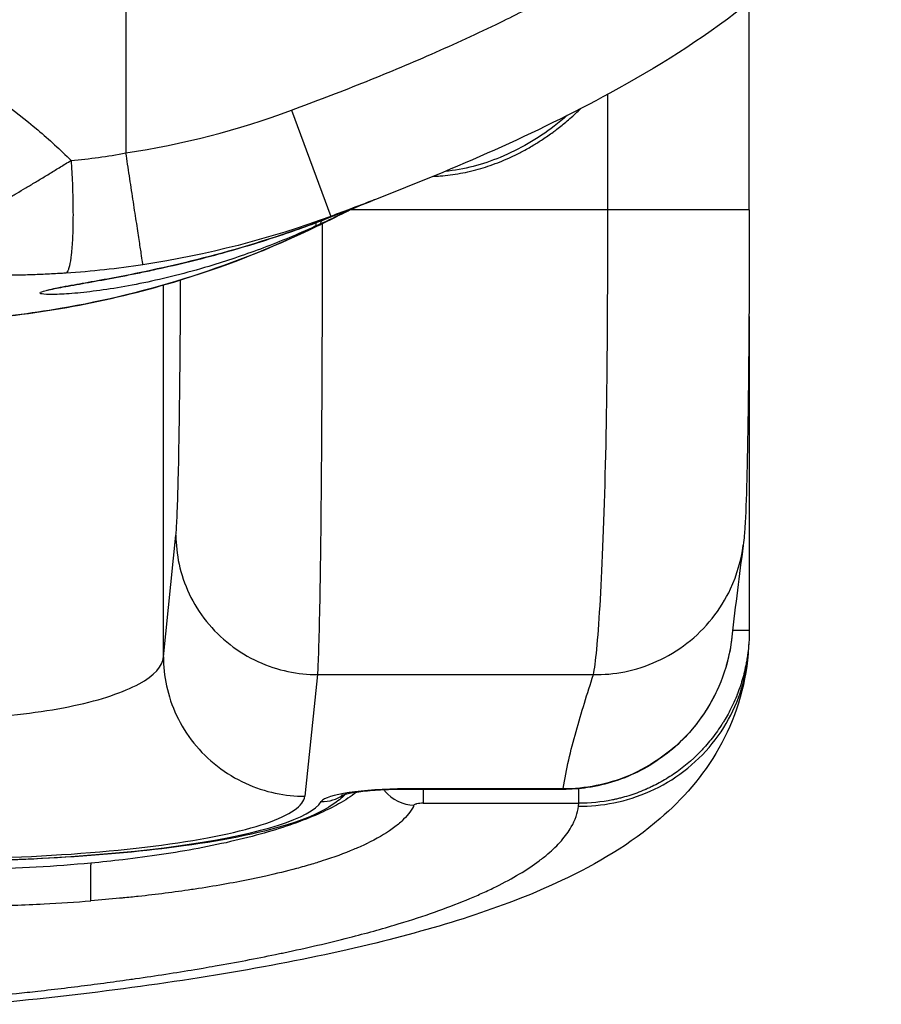
# Model space of a CAD drawing. Units: millimetres. Extents: x -322 to 6726, y 6 to 4908.
# Drawn here: x 1218 to 1309, y 432 to 536 of the extents above; entities that cross this region are included whole.
import ezdxf

# ---------------------------------------------------------------- set-up
doc = ezdxf.new("R2010")
doc.units = ezdxf.units.MM

msp = doc.modelspace()

# ---------------------------------------------------------------- linework, layer by layer
for p, q in [((1229.418, 563.103), (1229.418, 522.012)), ((1295.502, 515.994), (1295.502, 538.024)), ((1280.502, 515.994), (1280.502, 528.241)), ((1246.967, 526.546), (1251.127, 515.29)), ((1295.502, 515.994), (1253.264, 515.994)), ((1252.65, 515.703), (1252.641, 515.699)), ((1249.601, 514.631), (1249.601, 514.631)), ((1249.732, 514.276), (1249.732, 514.276)), ((1223.734, 512.544), (1223.734, 512.544)), ((1223.738, 512.616), (1223.738, 512.616)), ((1223.483, 510.274), (1223.483, 510.274)), ((1226.628, 509.569), (1226.632, 509.57)), ((1235.218, 508.549), (1235.218, 508.55)), ((1233.387, 468.58), (1233.387, 508.001)), ((1295.505, 503.369), (1295.46, 503.369)), ((1295.505, 503.369), (1295.505, 471.399)), ((1233.387, 468.58), (1234.722, 481.481)), ((1291.505, 472.586), (1291.505, 472.586)), ((1293.739, 471.399), (1295.505, 471.399)), ((1249.72, 466.69), (1248.385, 453.788)), ((1249.72, 466.69), (1278.98, 466.69)), ((1259.071, 454.519), (1259.071, 454.575)), ((1275.763, 454.575), (1259.071, 454.575)), ((1259.071, 454.519), (1259.071, 454.519)), ((1275.763, 454.519), (1259.071, 454.519)), ((1260.944, 454.519), (1260.944, 453.049)), ((1275.763, 454.519), (1275.763, 454.575)), ((1277.43, 453.049), (1277.43, 454.599)), ((1260.944, 453.049), (1277.43, 453.049)), ((1277.394, 452.74), (1277.43, 453.049))]:
    msp.add_line(p, q)
msp.add_arc((1278.005, 490.869), 4, 53.70216, 53.7162)
for centre, major_axis, ratio, start_param, end_param in [((1249.133, 516.268), (0.837, -1.816), 0.3090887, 0.0039066, 0.5314962), ((1249.133, 516.268), (-0.837, 1.816), 0.3090887, 3.6731388, 3.6732005), ((1259.071, 453.057), (-9, 0), 0.1686104, 4.712389, 6.1712242), ((1208.391, 454.018), (-42, 0), 0.1686104, 1.5707963, 3.0296315), ((1250.128, 457.171), (3.328, -2.219), 0.9800765, 5.2912391, 5.9201859), ((1250.128, 457.171), (3.328, -2.219), 0.9800765, 6.0008037, 6.0012908), ((1225.495, 446.93), (0.208, -4.347), 0.0125407, 0.2366904, 0.276311)]:
    msp.add_ellipse(centre, major_axis=major_axis, ratio=ratio, start_param=start_param, end_param=end_param)
for points, knots in [([(1302.833, 578.286), (1304.639, 576.033), (1306.211, 573.581), (1308.114, 569.231), (1308.69, 567.411), (1309.496, 562.982), (1309.497, 560.278), (1308.605, 555.442), (1307.824, 553.23), (1305.629, 548.87), (1304.136, 546.718), (1300.206, 542.067), (1297.596, 539.673), (1290.452, 534.023), (1285.653, 531.052), (1272.75, 524.011), (1264.366, 520.374), (1255.883, 517.089)], [4.3687416, 4.3687416, 4.3687416, 4.3687416, 5.2283887, 5.2283887, 5.7933403, 5.7933403, 6.5789371, 6.5789371, 7.2686899, 7.2686899, 8.0434631, 8.0434631, 9.0953435, 9.0953435, 10.7759653, 10.7759653, 13.5052327, 13.5052327, 13.5052327, 13.5052327]), ([(1246.967, 526.546), (1249.471, 527.471), (1254.459, 529.382), (1261.848, 532.462), (1268.515, 535.527), (1272.668, 537.649), (1274.419, 538.593)], [22.4428731, 22.4428731, 22.4428731, 22.4428731, 23.2437786, 24.0446841, 24.8455897, 25.4423729, 25.4423729, 25.4423729, 25.4423729]), ([(1204.205, 534.364), (1206.79, 533.32), (1209.462, 531.955), (1214.808, 528.633), (1217.481, 526.677), (1220.081, 524.457), (1221.276, 523.436), (1222.456, 522.359), (1223.614, 521.228)], [0, 0, 0, 0, 1.2958639, 1.2958639, 2.5917278, 2.5917278, 2.5917278, 3.1874148, 3.1874148, 3.1874148, 3.1874148]), ([(1262.028, 519.544), (1262.265, 519.552), (1262.502, 519.565), (1262.738, 519.582), (1263.09, 519.607), (1263.442, 519.642), (1263.792, 519.687), (1264.157, 519.733), (1264.521, 519.789), (1264.882, 519.856), (1265.238, 519.921), (1265.591, 519.995), (1265.942, 520.078), (1266.316, 520.167), (1266.687, 520.266), (1267.055, 520.374), (1267.386, 520.471), (1267.715, 520.577), (1268.041, 520.689), (1268.399, 520.813), (1268.755, 520.946), (1269.107, 521.088), (1269.166, 521.111), (1269.224, 521.135), (1269.282, 521.159), (1269.644, 521.308), (1270.002, 521.466), (1270.356, 521.632), (1270.718, 521.802), (1271.075, 521.981), (1271.427, 522.168), (1271.823, 522.377), (1272.212, 522.598), (1272.596, 522.828), (1272.934, 523.03), (1273.267, 523.241), (1273.596, 523.458), (1273.969, 523.706), (1274.336, 523.962), (1274.696, 524.228), (1274.829, 524.325), (1274.961, 524.425), (1275.092, 524.525), (1275.467, 524.811), (1275.835, 525.108), (1276.195, 525.413), (1276.596, 525.752), (1276.987, 526.103), (1277.369, 526.464), (1277.46, 526.55), (1277.551, 526.637), (1277.642, 526.725)], [-5.9005967, -5.9005967, -5.9005967, -5.9005967, -5.8326547, -5.8326547, -5.8326547, -5.7313843, -5.7313843, -5.7313843, -5.6257001, -5.6257001, -5.6257001, -5.5219302, -5.5219302, -5.5219302, -5.4114334, -5.4114334, -5.4114334, -5.3120917, -5.3120917, -5.3120917, -5.2027393, -5.2027393, -5.2027393, -5.1845819, -5.1845819, -5.1845819, -5.0718022, -5.0718022, -5.0718022, -4.956594, -4.956594, -4.956594, -4.827435, -4.827435, -4.827435, -4.7135865, -4.7135865, -4.7135865, -4.584242, -4.584242, -4.584242, -4.5365092, -4.5365092, -4.5365092, -4.4000434, -4.4000434, -4.4000434, -4.2480495, -4.2480495, -4.2480495, -4.2115778, -4.2115778, -4.2115778, -4.2115778]), ([(1276.201, 525.989), (1275.753, 525.599), (1275.292, 525.222), (1274.819, 524.861), (1273.064, 523.52), (1271.146, 522.389), (1269.104, 521.55), (1267.233, 520.78), (1265.258, 520.255), (1263.247, 520.051)], [17.9714724, 17.9714724, 17.9714724, 17.9714724, 18.1460368, 18.1460368, 18.1460368, 18.7941095, 18.7941095, 18.7941095, 19.3877796, 19.3877796, 19.3877796, 19.3877796]), ([(1215.045, 516.143), (1215.283, 516.276), (1215.866, 516.602), (1216.788, 517.129), (1217.802, 517.718), (1218.809, 518.312), (1219.826, 518.919), (1220.869, 519.549), (1221.935, 520.197), (1222.852, 520.76), (1223.415, 521.106), (1223.614, 521.228)], [19.2796982, 19.2796982, 19.2796982, 19.2796982, 19.33389698, 19.41167469, 19.48689492, 19.55922766, 19.63304273, 19.70805814, 19.78379909, 19.85985395, 19.90139078, 19.90139078, 19.90139078, 19.90139078]), ([(1223.614, 521.228), (1223.664, 520.444), (1223.75, 518.811), (1223.817, 516.317), (1223.807, 513.97), (1223.73, 512.304), (1223.605, 510.951), (1223.472, 510.143), (1223.277, 509.493), (1223.148, 509.311), (1223.059, 509.27)], [0, 0, 0, 0, 0.1428571, 0.2857143, 0.4285714, 0.5714286, 0.6428571, 0.7857143, 0.8571429, 1, 1, 1, 1]), ([(1278.98, 466.69), (1279.102, 467.256), (1279.221, 468.165), (1279.338, 469.389), (1279.571, 471.839), (1279.799, 475.565), (1279.988, 480.233), (1280.178, 484.902), (1280.33, 490.511), (1280.41, 496.628), (1280.451, 499.686), (1280.473, 502.871), (1280.486, 506.119), (1280.499, 509.367), (1280.502, 512.679), (1280.502, 515.994)], [7.2658212, 7.2658212, 7.2658212, 7.2658212, 7.9612544, 7.9612544, 7.9612544, 9.3521207, 9.3521207, 9.3521207, 10.7429871, 10.7429871, 10.7429871, 11.4384203, 11.4384203, 11.4384203, 12.1338535, 12.1338535, 12.1338535, 12.1338535]), ([(1295.502, 515.994), (1295.502, 512.158), (1295.491, 508.269), (1295.447, 501.14), (1295.415, 497.8), (1295.336, 492.02), (1295.288, 489.493), (1295.177, 485.29), (1295.12, 483.671), (1294.993, 481.723), (1294.958, 481.206), (1294.855, 480.416)], [0, 0, 0, 0, 1.1507026, 1.1507026, 2.2618758, 2.2618758, 3.3445316, 3.3445316, 4.475325, 4.475325, 4.9383465, 4.9383465, 4.9383465, 4.9383465]), ([(1249.424, 514.203), (1248.524, 513.795), (1246.721, 513.013), (1243.105, 511.582), (1238.014, 509.846), (1232.775, 508.5), (1228.475, 507.688), (1225.536, 507.271), (1223.447, 507.078), (1222.099, 507.011), (1221.008, 506.997), (1220.368, 507.059), (1220.266, 507.178), (1220.523, 507.33), (1221.495, 507.574), (1223.495, 507.942), (1226.077, 508.394), (1228.56, 508.85), (1230.679, 509.271), (1233.968, 509.958), (1238.643, 511.077), (1244.704, 512.875), (1248.387, 514.166), (1250.228, 514.868)], [-8.5750531, -8.5750531, -8.5750531, -8.5750531, -8.2687849, -7.9625167, -7.3499803, -6.5332651, -6.1249075, -5.7165499, -5.3081923, -5.1040135, -4.8998347, -4.4914771, -4.2872983, -4.0831195, -3.6747619, -3.2664043, -2.8580467, -2.4496891, -2.2455103, -2.0413315, -1.2246162, -0.6120798, 0.0004566, 0.0004566, 0.0004566, 0.0004566]), ([(1250.232, 514.869), (1246.433, 513.422), (1242.61, 512.205), (1235.549, 510.303), (1232.247, 509.572), (1227.287, 508.604), (1225.413, 508.277), (1223.036, 507.85), (1222.274, 507.709), (1221.424, 507.527), (1221.177, 507.463), (1221.051, 507.424), (1221.035, 507.419), (1221.035, 507.419)], [0, 0, 0, 0, 1.2857793, 1.2857793, 2.458523, 2.458523, 3.2567441, 3.2567441, 3.727711, 3.727711, 4.0081004, 4.0081004, 4.0803519, 4.0803519, 4.0803519, 4.0803519]), ([(1212.924, 504.367), (1220.247, 504.898), (1232.92, 507.236), (1244.83, 511.889), (1249.732, 514.276)], [20.420327, 20.420327, 20.420327, 20.420327, 22.3848439, 23.8582316, 23.8582316, 23.8582316, 23.8582316]), ([(1249.732, 514.276), (1241.149, 510.095), (1231.876, 507.114), (1219.307, 504.973), (1216.12, 504.585), (1212.925, 504.351)], [0, 0, 0, 0, 2.864908, 2.864908, 3.826235, 3.826235, 3.826235, 3.826235]), ([(1249.424, 514.203), (1249.467, 514.223), (1249.503, 514.258), (1249.531, 514.308), (1249.573, 514.384), (1249.597, 514.494), (1249.601, 514.631)], [0, 0, 0, 0, 0.14285716, 0.14285716, 0.14285716, 0.36020009, 0.36020009, 0.36020009, 0.36020009]), ([(1250.229, 514.519), (1250.227, 508.326), (1250.193, 495.528), (1250.055, 479.071), (1249.879, 469.9), (1249.76, 467.246), (1249.72, 466.69)], [-76.06322, -76.06322, -76.06322, -76.06322, -74.7633509, -73.3603048, -71.9572588, -71.2557358, -71.2557358, -71.2557358, -71.2557358]), ([(1223.059, 509.27), (1222.903, 509.259), (1222.461, 509.232), (1221.733, 509.19), (1220.877, 509.148), (1220.029, 509.112), (1219.193, 509.083), (1218.357, 509.06), (1217.507, 509.043), (1216.726, 509.032), (1216.229, 509.029), (1216.026, 509.028)], [-19.90139078, -19.90139078, -19.90139078, -19.90139078, -19.85985395, -19.78379909, -19.70805814, -19.63304273, -19.55922766, -19.48689492, -19.41167469, -19.33389698, -19.2796982, -19.2796982, -19.2796982, -19.2796982]), ([(1234.722, 481.481), (1234.763, 481.87), (1234.881, 483.728), (1235.057, 490.148), (1235.173, 499.853), (1235.21, 506.418), (1235.218, 508.546)], [71.2557358, 71.2557358, 71.2557358, 71.2557358, 71.9572588, 73.3603048, 74.7633509, 75.416392, 75.416392, 75.416392, 75.416392]), ([(1295.469, 504.75), (1295.47, 504.743), (1295.471, 504.736), (1295.477, 504.679), (1295.48, 504.631), (1295.487, 504.534), (1295.489, 504.487), (1295.494, 504.368), (1295.496, 504.298), (1295.499, 504.136), (1295.501, 504.042), (1295.503, 503.813), (1295.504, 503.67), (1295.505, 503.474), (1295.505, 503.421), (1295.505, 503.369)], [0.58850353, 0.58850353, 0.58850353, 0.58850353, 0.59081111, 0.59081111, 0.60713647, 0.60713647, 0.62737386, 0.62737386, 0.66027156, 0.66027156, 0.69527576, 0.69527576, 0.73907726, 0.73907726, 0.75474626, 0.75474626, 0.75474626, 0.75474626]), ([(1234.722, 481.481), (1234.725, 480.487), (1235.027, 477.383), (1237.468, 472.013), (1243.285, 467.536), (1247.703, 466.696), (1249.72, 466.69)], [-1, -1, -1, -1, -0.8571429, -0.5714286, -0.2857143, 0, 0, 0, 0]), ([(1278.98, 466.69), (1280.058, 466.681), (1283.424, 466.963), (1289.253, 469.496), (1293.596, 475.004), (1294.656, 478.881), (1294.855, 480.416)], [-1, -1, -1, -1, -0.85714286, -0.57142857, -0.28571429, -0.08951145, -0.08951145, -0.08951145, -0.08951145]), ([(1293.662, 470.689), (1293.58, 469.944), (1292.967, 466.399), (1289.989, 460.498), (1285.265, 457.035), (1280.463, 455.041), (1278.114, 454.573), (1275.763, 454.575)], [0.1571855, 0.1571855, 0.1571855, 0.1571855, 0.3329979, 0.9989938, 1.6649897, 1.6649897, 2.2132674, 2.2132674, 2.2132674, 2.2132674]), ([(1295.456, 470.054), (1295.447, 469.933), (1295.437, 469.811), (1295.398, 469.392), (1295.364, 469.092), (1295.3, 468.636), (1295.264, 468.406), (1295.218, 468.135), (1295.193, 467.999), (1295.182, 467.941), (1295.175, 467.902), (1295.171, 467.88), (1295.058, 467.294), (1294.922, 466.723), (1294.673, 465.868), (1294.537, 465.441), (1294.359, 464.945), (1294.266, 464.698), (1294.214, 464.565), (1294.189, 464.504), (1294.175, 464.468), (1294.172, 464.461), (1293.911, 463.81), (1293.633, 463.227), (1293.212, 462.439), (1293.071, 462.19), (1292.862, 461.839), (1292.792, 461.726), (1292.689, 461.56), (1292.638, 461.479), (1292.578, 461.387), (1292.547, 461.338), (1292.532, 461.315), (1292.524, 461.302), (1292.522, 461.3), (1292.169, 460.759), (1291.803, 460.258), (1291.243, 459.56), (1291.055, 459.337), (1290.771, 459.016), (1290.629, 458.858), (1290.463, 458.68), (1290.38, 458.593), (1290.339, 458.55), (1290.321, 458.531), (1290.309, 458.519), (1290.304, 458.514), (1289.416, 457.594), (1288.462, 456.799), (1286.974, 455.795), (1286.469, 455.491), (1285.707, 455.079), (1285.451, 454.948), (1285.068, 454.764), (1284.876, 454.674), (1284.652, 454.574), (1284.54, 454.525), (1284.493, 454.505), (1284.461, 454.491), (1284.446, 454.485), (1283.862, 454.236), (1283.29, 454.025), (1282.431, 453.757), (1282.002, 453.635), (1281.503, 453.513), (1281.254, 453.457), (1281.147, 453.434), (1281.076, 453.419), (1281.042, 453.412), (1279.819, 453.162), (1278.616, 453.048), (1277.43, 453.049)], [0.0494991, 0.0494991, 0.0494991, 0.0494991, 0.0625, 0.0625, 0.09375, 0.09375, 0.109375, 0.1171875, 0.12109375, 0.12304687, 0.12304687, 0.125, 0.125, 0.1875, 0.1875, 0.21875, 0.234375, 0.2421875, 0.24609375, 0.24902344, 0.24902344, 0.25, 0.25, 0.3125, 0.3125, 0.34375, 0.34375, 0.359375, 0.359375, 0.3671875, 0.37109375, 0.37304687, 0.37451172, 0.37451172, 0.375, 0.375, 0.4375, 0.4375, 0.46875, 0.46875, 0.484375, 0.4921875, 0.49609375, 0.49804687, 0.49902344, 0.49902344, 0.5, 0.5, 0.625, 0.625, 0.6875, 0.6875, 0.71875, 0.71875, 0.734375, 0.7421875, 0.74609375, 0.74804687, 0.74804687, 0.75, 0.75, 0.8125, 0.8125, 0.84375, 0.859375, 0.8671875, 0.87109375, 0.87109375, 0.875, 0.875, 1, 1, 1, 1]), ([(1295.371, 468.899), (1295.102, 465.36), (1293.966, 461.849), (1290.584, 455.905), (1288.385, 453.448), (1282.892, 448.698), (1279.417, 446.645), (1269.897, 442.157), (1263.33, 440.053), (1247.911, 436.271), (1238.841, 434.656), (1224.388, 432.749), (1219.447, 432.198), (1214.389, 431.73)], [0, 0, 0, 0, 1.498923, 1.498923, 3.0096842, 3.0096842, 5.0579246, 5.0579246, 8.1186186, 8.1186186, 11.4121632, 11.4121632, 13.0328661, 13.0328661, 13.0328661, 13.0328661]), ([(1277.394, 452.74), (1278.61, 452.731), (1279.874, 452.843), (1281.156, 453.101), (1282.438, 453.36), (1283.735, 453.765), (1284.99, 454.326), (1286.245, 454.886), (1287.457, 455.601), (1288.57, 456.45), (1289.683, 457.301), (1290.702, 458.291), (1291.58, 459.377), (1292.457, 460.462), (1293.193, 461.643), (1293.77, 462.861), (1294.348, 464.08), (1294.767, 465.343), (1295.037, 466.593), (1295.204, 467.37), (1295.313, 468.141), (1295.371, 468.899)], [0, 0, 0, 0, 0.14285714, 0.14285714, 0.14285714, 0.28573468, 0.28573468, 0.28573468, 0.42857143, 0.42857143, 0.42857143, 0.57152439, 0.57152439, 0.57152439, 0.71428571, 0.71428571, 0.71428571, 0.85723315, 0.85723315, 0.85723315, 0.94594189, 0.94594189, 0.94594189, 0.94594189]), ([(1208.391, 461.953), (1210.253, 461.953), (1215.841, 462.12), (1224.428, 463.232), (1231.554, 465.616), (1233.323, 467.589), (1233.387, 468.58)], [57.2420268, 57.2420268, 57.2420268, 57.2420268, 58.1353133, 59.9218862, 61.7084592, 63.4950322, 63.4950322, 63.4950322, 63.4950322]), ([(1233.387, 468.58), (1233.39, 467.585), (1233.691, 464.481), (1236.132, 459.112), (1241.949, 454.634), (1246.367, 453.794), (1248.385, 453.788)], [-1, -1, -1, -1, -0.8571429, -0.5714286, -0.2857143, 0, 0, 0, 0]), ([(1275.763, 454.575), (1275.766, 454.592), (1276.088, 456.623), (1276.82, 459.656), (1278.018, 463.676), (1278.659, 465.685), (1278.98, 466.69)], [-0.0310074, -0.0310074, -0.0310074, -0.0310074, 0, 3.6329106, 5.4493659, 7.2658212, 7.2658212, 7.2658212, 7.2658212]), ([(1291.956, 464.754), (1291.131, 463.044), (1290.025, 461.443), (1287.35, 458.652), (1285.732, 457.438), (1282.239, 455.622), (1280.315, 455.001), (1277.507, 454.585), (1276.634, 454.52), (1275.763, 454.52)], [0.6178702, 0.6178702, 0.6178702, 0.6178702, 1.1870242, 1.1870242, 1.7778892, 1.7778892, 2.3681658, 2.3681658, 2.6294536, 2.6294536, 2.6294536, 2.6294536]), ([(1259.071, 454.52), (1258.263, 454.52), (1257.444, 454.499), (1255.914, 454.422), (1255.182, 454.363), (1253.928, 454.223), (1253.379, 454.139), (1252.803, 454.024), (1252.655, 453.989), (1252.439, 453.933), (1252.363, 453.91), (1252.282, 453.884), (1252.263, 453.876), (1252.263, 453.876)], [0, 0, 0, 0, 0.2425737, 0.2425737, 0.48386959, 0.48386959, 0.71680822, 0.71680822, 0.81610339, 0.81610339, 0.90050244, 0.90050244, 0.96151087, 0.96151087, 0.96151087, 0.96151087]), ([(1256.773, 454.465), (1256.808, 454.42), (1256.843, 454.375), (1256.879, 454.332), (1257.622, 453.433), (1258.78, 452.865), (1259.95, 452.835)], [0.40076764, 0.40076764, 0.40076764, 0.40076764, 0.42857143, 0.42857143, 0.42857143, 1, 1, 1, 1]), ([(1252.668, 453.991), (1252.267, 453.585), (1251.837, 453.243), (1250.175, 452.117), (1248.805, 451.532), (1244.197, 449.99), (1240.236, 449.169), (1231.564, 447.973), (1226.974, 447.542), (1217.746, 447.014), (1213.039, 446.882), (1208.391, 446.882)], [0.2535193, 0.2535193, 0.2535193, 0.2535193, 0.6172214, 0.6172214, 1.6057044, 1.6057044, 3.4141763, 3.4141763, 4.9419142, 4.9419142, 6.3365002, 6.3365002, 6.3365002, 6.3365002]), ([(1208.391, 447.162), (1211.371, 447.162), (1220.312, 447.329), (1234.051, 448.44), (1245.451, 450.825), (1248.282, 452.798), (1248.385, 453.788)], [57.2420268, 57.2420268, 57.2420268, 57.2420268, 58.1353133, 59.9218862, 61.7084592, 63.4950322, 63.4950322, 63.4950322, 63.4950322]), ([(1253.832, 454.202), (1253.295, 453.785), (1252.671, 453.376), (1251.961, 452.976), (1251.393, 452.656), (1250.769, 452.342), (1250.094, 452.036), (1248.506, 451.315), (1246.63, 450.636), (1244.504, 450.014), (1242.285, 449.365), (1239.793, 448.777), (1237.073, 448.265), (1234.581, 447.796), (1231.899, 447.39), (1229.088, 447.06), (1227.981, 446.929), (1226.853, 446.811), (1225.708, 446.704)], [0.14902603, 0.14902603, 0.14902603, 0.14902603, 0.22493788, 0.22493788, 0.22493788, 0.28571429, 0.28571429, 0.28571429, 0.42857143, 0.42857143, 0.42857143, 0.57763503, 0.57763503, 0.57763503, 0.71428571, 0.71428571, 0.71428571, 0.76810154, 0.76810154, 0.76810154, 0.76810154]), ([(1259.95, 452.835), (1259.931, 452.794), (1259.91, 452.752), (1259.889, 452.711), (1259.622, 452.187), (1259.214, 451.67), (1258.663, 451.158), (1258.366, 450.882), (1258.026, 450.606), (1257.649, 450.336), (1256.894, 449.794), (1255.984, 449.267), (1254.92, 448.756), (1254.897, 448.745), (1254.873, 448.734), (1254.85, 448.723), (1254.802, 448.7), (1254.754, 448.677), (1254.706, 448.655), (1254.507, 448.561), (1254.301, 448.468), (1254.091, 448.375), (1253.917, 448.299), (1253.74, 448.223), (1253.56, 448.147), (1252.554, 447.726), (1251.445, 447.321), (1250.232, 446.931), (1250.176, 446.913), (1250.119, 446.895), (1250.063, 446.877), (1249.978, 446.851), (1249.894, 446.824), (1249.808, 446.797), (1249.586, 446.728), (1249.36, 446.659), (1249.131, 446.591), (1248.6, 446.432), (1248.052, 446.277), (1247.488, 446.126), (1246.46, 445.849), (1245.377, 445.584), (1244.241, 445.33), (1243.801, 445.232), (1243.352, 445.135), (1242.897, 445.041), (1241.077, 444.662), (1239.153, 444.317), (1237.127, 444.005), (1236.874, 443.966), (1236.62, 443.928), (1236.362, 443.89), (1234.541, 443.62), (1232.664, 443.381), (1230.729, 443.171), (1230.194, 443.113), (1229.655, 443.058), (1229.112, 443.005), (1228.993, 442.993), (1228.873, 442.981), (1228.753, 442.97), (1227.753, 442.874), (1226.735, 442.785), (1225.709, 442.705)], [0, 0, 0, 0, 0.00721785, 0.00721785, 0.00721785, 0.09842105, 0.09842105, 0.09842105, 0.14763157, 0.14763157, 0.14763157, 0.24605261, 0.24605261, 0.24605261, 0.24821683, 0.24821683, 0.24821683, 0.25256246, 0.25256246, 0.25256246, 0.27065788, 0.27065788, 0.27065788, 0.28562196, 0.28562196, 0.28562196, 0.36907892, 0.36907892, 0.36907892, 0.37294754, 0.37294754, 0.37294754, 0.37869083, 0.37869083, 0.37869083, 0.39368418, 0.39368418, 0.39368418, 0.42854031, 0.42854031, 0.42854031, 0.49210523, 0.49210523, 0.49210523, 0.51671049, 0.51671049, 0.51671049, 0.61513154, 0.61513154, 0.61513154, 0.62743417, 0.62743417, 0.62743417, 0.71419014, 0.71419014, 0.71419014, 0.73815784, 0.73815784, 0.73815784, 0.74342154, 0.74342154, 0.74342154, 0.78736837, 0.78736837, 0.78736837, 0.78736837]), ([(1225.709, 433.806), (1226.626, 433.924), (1227.535, 434.045), (1228.436, 434.169), (1228.886, 434.231), (1229.334, 434.294), (1229.78, 434.357), (1230.003, 434.389), (1230.229, 434.421), (1230.452, 434.453), (1232.602, 434.763), (1234.695, 435.088), (1236.733, 435.429), (1237.029, 435.478), (1237.325, 435.528), (1237.619, 435.578), (1238.04, 435.65), (1238.466, 435.724), (1238.887, 435.798), (1241.094, 436.186), (1243.222, 436.591), (1245.269, 437.013), (1245.366, 437.034), (1245.468, 437.055), (1245.567, 437.075), (1245.766, 437.116), (1245.964, 437.158), (1246.161, 437.2), (1248.6, 437.714), (1250.906, 438.25), (1253.082, 438.807), (1254.863, 439.263), (1256.557, 439.733), (1258.162, 440.218), (1258.241, 440.242), (1258.319, 440.265), (1258.4, 440.29), (1258.562, 440.339), (1258.722, 440.389), (1258.882, 440.438), (1261.478, 441.243), (1263.808, 442.077), (1265.871, 442.943), (1266.346, 443.142), (1266.806, 443.343), (1267.253, 443.546), (1267.73, 443.762), (1268.19, 443.98), (1268.638, 444.201), (1269.535, 444.645), (1270.365, 445.095), (1271.13, 445.553), (1271.895, 446.01), (1272.595, 446.475), (1273.224, 446.943), (1273.55, 447.187), (1273.858, 447.431), (1274.147, 447.677), (1274.415, 447.905), (1274.667, 448.133), (1274.903, 448.363), (1275.394, 448.842), (1275.814, 449.323), (1276.163, 449.807), (1276.337, 450.05), (1276.493, 450.292), (1276.633, 450.536), (1277.05, 451.269), (1277.304, 452.004), (1277.394, 452.74)], [0.34336948, 0.34336948, 0.34336948, 0.34336948, 0.36388918, 0.36388918, 0.36388918, 0.37414903, 0.37414903, 0.37414903, 0.37927896, 0.37927896, 0.37927896, 0.42853645, 0.42853645, 0.42853645, 0.43570815, 0.43570815, 0.43570815, 0.445968, 0.445968, 0.445968, 0.49983222, 0.49983222, 0.49983222, 0.50239718, 0.50239718, 0.50239718, 0.50752711, 0.50752711, 0.50752711, 0.57099502, 0.57099502, 0.57099502, 0.62295044, 0.62295044, 0.62295044, 0.62551541, 0.62551541, 0.62551541, 0.63064533, 0.63064533, 0.63064533, 0.71403847, 0.71403847, 0.71403847, 0.73324385, 0.73324385, 0.73324385, 0.75376355, 0.75376355, 0.75376355, 0.79480296, 0.79480296, 0.79480296, 0.83584237, 0.83584237, 0.83584237, 0.85714505, 0.85714505, 0.85714505, 0.87688178, 0.87688178, 0.87688178, 0.91792118, 0.91792118, 0.91792118, 0.93844089, 0.93844089, 0.93844089, 1, 1, 1, 1]), ([(1260.944, 453.049), (1260.821, 453.049), (1260.699, 453.044), (1260.584, 453.033), (1260.468, 453.022), (1260.363, 453.006), (1260.273, 452.987), (1260.247, 452.981), (1260.222, 452.975), (1260.199, 452.969), (1260.141, 452.954), (1260.093, 452.937), (1260.053, 452.918), (1259.998, 452.892), (1259.963, 452.864), (1259.95, 452.835)], [0, 0, 0, 0, 0.25, 0.25, 0.25, 0.5, 0.5, 0.5, 0.5716617, 0.5716617, 0.5716617, 0.75, 0.75, 0.75, 1, 1, 1, 1]), ([(1225.708, 446.704), (1223.815, 446.526), (1219.982, 446.239), (1216.031, 446.086), (1214.069, 446.044)], [0.76805732, 0.76805732, 0.76805732, 0.76805732, 0.85714286, 0.94395873, 0.94395873, 0.94395873, 0.94395873]), ([(1225.709, 444.128), (1225.709, 444.509), (1225.708, 444.923), (1225.708, 445.744), (1225.709, 446.15), (1225.709, 446.531)], [0, 0, 0, 0, 0.5, 0.5, 1, 1, 1, 1]), ([(1225.709, 442.749), (1225.709, 442.808), (1225.709, 442.882), (1225.708, 443.015), (1225.708, 443.087), (1225.709, 443.167), (1225.709, 443.221), (1225.709, 443.249), (1225.712, 443.517), (1225.709, 443.805), (1225.709, 444.128)], [0, 0, 0, 0, 0.25, 0.25, 0.375, 0.4375, 0.4375, 0.5, 0.5, 1, 1, 1, 1]), ([(1214.319, 442.154), (1216.478, 442.196), (1218.625, 442.272), (1220.74, 442.382), (1222.42, 442.468), (1224.079, 442.577), (1225.709, 442.705)], [0.05493898, 0.05493898, 0.05493898, 0.05493898, 0.14285714, 0.14285714, 0.14285714, 0.21266158, 0.21266158, 0.21266158, 0.21266158]), ([(1214.298, 432.521), (1215.476, 432.636), (1216.647, 432.755), (1217.811, 432.879), (1218.568, 432.959), (1219.322, 433.042), (1220.073, 433.126), (1221.026, 433.234), (1221.975, 433.344), (1222.915, 433.458), (1223.855, 433.571), (1224.786, 433.687), (1225.709, 433.806)], [0.260738087, 0.260738087, 0.260738087, 0.260738087, 0.285770451, 0.285770451, 0.285770451, 0.302051997, 0.302051997, 0.302051997, 0.322708952, 0.322708952, 0.322708952, 0.343365906, 0.343365906, 0.343365906, 0.343365906])]:
    msp.add_open_spline(points, degree=3, knots=knots)
for points in [[(1229.418, 522.012), (1235.401, 522.925), (1241.29, 524.447), (1246.967, 526.546)], [(1223.614, 521.228), (1225.548, 521.383), (1227.489, 521.646), (1229.418, 522.012)], [(1231.228, 510.156), (1231.224, 510.183), (1231.192, 510.396), (1231.056, 511.282), (1230.831, 512.756), (1230.527, 514.746), (1230.169, 517.093), (1229.787, 519.592), (1229.538, 521.227), (1229.418, 522.012)], [(1250.886, 515.121), (1252.368, 515.696), (1253.859, 516.282), (1255.354, 516.88)], [(1255.883, 517.089), (1254.299, 516.475), (1252.714, 515.876), (1251.127, 515.29)], [(1255.733, 517.03), (1255.606, 516.981), (1255.48, 516.931), (1255.354, 516.881)], [(1253.954, 516.323), (1253.519, 516.115), (1253.084, 515.908), (1252.65, 515.703)], [(1251.127, 515.29), (1244.691, 512.912), (1238.013, 511.189), (1231.228, 510.156)], [(1249.732, 514.276), (1250.455, 514.629), (1251.178, 514.983), (1251.9, 515.34)], [(1252.641, 515.699), (1251.75, 515.277), (1250.86, 514.862), (1249.972, 514.453)], [(1250.228, 514.868), (1250.447, 514.951), (1250.667, 515.036), (1250.886, 515.121)], [(1250.232, 514.869), (1250.231, 514.869), (1250.229, 514.868), (1250.228, 514.868)], [(1251.127, 515.29), (1251.044, 515.233), (1250.964, 515.176), (1250.886, 515.121)], [(1252.587, 515.673), (1252.356, 515.564), (1252.127, 515.453), (1251.9, 515.34)], [(1249.972, 514.453), (1249.789, 514.369), (1249.607, 514.286), (1249.424, 514.203)], [(1249.971, 514.453), (1249.888, 514.392), (1249.809, 514.333), (1249.732, 514.276)], [(1231.228, 510.156), (1228.516, 509.744), (1225.784, 509.446), (1223.059, 509.27)], [(1294.849, 480.372), (1294.436, 477.185), (1294.044, 474.165), (1293.661, 470.697)], [(1295.505, 471.399), (1295.505, 470.957), (1295.489, 470.515), (1295.458, 470.074)], [(1293.662, 470.689), (1293.549, 469.665), (1293.349, 468.643), (1293.062, 467.647)], [(1293.663, 470.697), (1293.663, 470.694), (1293.662, 470.692), (1293.662, 470.689)], [(1295.456, 470.054), (1295.427, 469.663), (1295.399, 469.282), (1295.371, 468.91)], [(1295.457, 470.074), (1295.457, 470.067), (1295.456, 470.061), (1295.456, 470.054)], [(1295.371, 468.899), (1295.371, 468.903), (1295.371, 468.906), (1295.372, 468.91)], [(1225.708, 446.704), (1225.709, 446.646), (1225.709, 446.589), (1225.709, 446.531)]]:
    msp.add_open_spline(points, degree=3)

doc.saveas('drawing.dxf')
